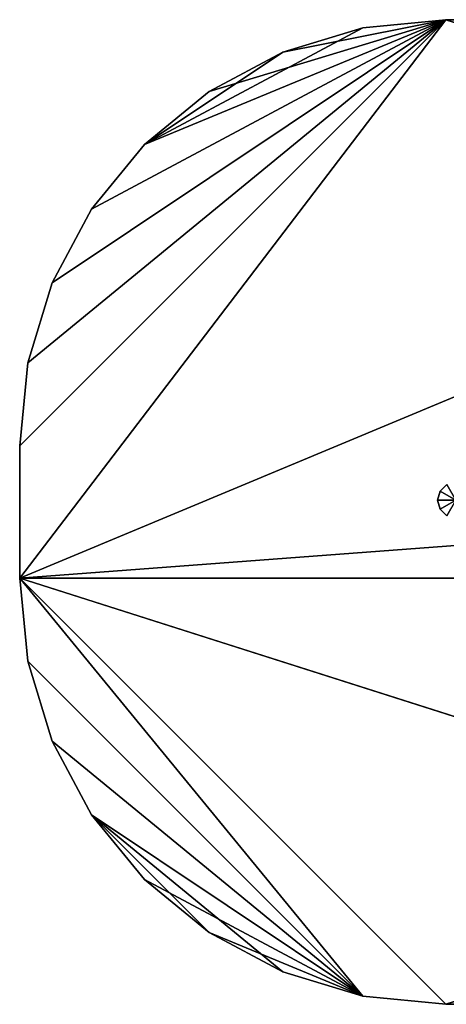
# Model space of a CAD drawing. Extents: x -1024 to 1046, y 0 to 1155.
# Drawn here: x -1024 to -524, y 0 to 1155 of the extents above; entities that cross this region are included whole.
import ezdxf

# ---------------------------------------------------------------- set-up
doc = ezdxf.new("R2010")
doc.units = 0
doc.header["$LTSCALE"] = 25.4
doc.layers.get('0').update_dxf_attribs({"linetype": 'CONTINUOUS'})

# ---------------------------------------------------------------- blocks, each defined once
blk = doc.blocks.new('____004230_______STL')
at = {"color": 0}
for p, q in [((510.2, -5.5, 0.1), (10.2, -660.5, 0.1)), ((10.2, -660.5, 0.1), (1580.2, -5.5, 0.1)), ((10.2, -660.5, 0.1), (1580.2, -5.5, 0.1)), ((10.2, -505.5, 0.1), (510.2, -5.5, 0.1)), ((10.2, -505.5, 0.1), (510.2, -5.5, 0.1)), ((510.2, -5.5, 0.1), (10.2, -660.5, 0.1)), ((10.2, -505.5, 0), (510.2, -5.5, 0)), ((510.2, -5.5, 0), (10.2, -660.5, 0)), ((10.2, -505.5, 0), (510.2, -5.5, 0)), ((510.2, -5.5, 0), (10.2, -660.5, 0)), ((19.8, -408, 0.1), (510.2, -5.5, 0.1)), ((19.8, -408, 0.1), (510.2, -5.5, 0.1)), ((19.8, -408, 0), (510.2, -5.5, 0)), ((19.8, -408, 0), (510.2, -5.5, 0)), ((48.3, -314.2, 0.1), (510.2, -5.5, 0.1)), ((48.3, -314.2, 0.1), (510.2, -5.5, 0.1)), ((48.3, -314.2, 0), (510.2, -5.5, 0)), ((48.3, -314.2, 0), (510.2, -5.5, 0)), ((94.5, -227.8, 0.1), (510.2, -5.5, 0.1)), ((94.5, -227.8, 0.1), (510.2, -5.5, 0.1)), ((94.5, -227.8, 0), (510.2, -5.5, 0)), ((94.5, -227.8, 0), (510.2, -5.5, 0)), ((156.7, -152, 0.1), (510.2, -5.5, 0.1)), ((156.7, -152, 0.1), (510.2, -5.5, 0.1)), ((156.7, -152, 0), (510.2, -5.5, 0)), ((156.7, -152, 0), (510.2, -5.5, 0)), ((232.4, -89.8, 0), (510.2, -5.5, 0)), ((232.4, -89.8, 0), (510.2, -5.5, 0)), ((318.9, -43.6, 0), (510.2, -5.5, 0)), ((318.9, -43.6, 0), (510.2, -5.5, 0)), ((510.2, -5.5, 0), (412.7, -15.2, 0)), ((412.7, -15.2, 0), (510.2, -5.5, 0.1)), ((412.7, -15.2, 0), (510.2, -5.5, 0.1)), ((412.7, -15.2, 0.1), (510.2, -5.5, 0.1)), ((412.7, -15.2, 0.1), (510.2, -5.5, 0.1)), ((510.2, -5.5, 0), (412.7, -15.2, 0)), ((510.2, -5.5, 0.1), (1580.2, -5.5, 0.1)), ((1580.2, -5.5, 0.1), (510.2, -5.5, 0)), ((510.2, -5.5, 0), (510.2, -5.5, 0.1)), ((1580.2, -5.5, 0.1), (510.2, -5.5, 0)), ((1580.2, -5.5, 0), (510.2, -5.5, 0)), ((510.2, -5.5, 0), (510.2, -5.5, 0.1)), ((510.2, -5.5, 0.1), (1580.2, -5.5, 0.1)), ((2080.2, -505.5, 0), (510.2, -5.5, 0)), ((1580.2, -5.5, 0), (510.2, -5.5, 0)), ((2080.2, -505.5, 0), (510.2, -5.5, 0)), ((156.7, -152, 0.1), (412.7, -15.2, 0.1)), ((156.7, -152, 0.1), (412.7, -15.2, 0.1)), ((412.7, -15.2, 0), (318.9, -43.6, 0)), ((318.9, -43.6, 0), (412.7, -15.2, 0.1)), ((318.9, -43.6, 0), (412.7, -15.2, 0.1)), ((318.9, -43.6, 0.1), (412.7, -15.2, 0.1)), ((318.9, -43.6, 0.1), (412.7, -15.2, 0.1)), ((412.7, -15.2, 0), (318.9, -43.6, 0)), ((412.7, -15.2, 0), (412.7, -15.2, 0.1)), ((412.7, -15.2, 0), (412.7, -15.2, 0.1)), ((156.7, -152, 0.1), (318.9, -43.6, 0.1)), ((156.7, -152, 0.1), (318.9, -43.6, 0.1)), ((318.9, -43.6, 0), (232.4, -89.8, 0)), ((232.4, -89.8, 0), (318.9, -43.6, 0.1)), ((232.4, -89.8, 0), (318.9, -43.6, 0.1)), ((232.4, -89.8, 0.1), (318.9, -43.6, 0.1)), ((232.4, -89.8, 0.1), (318.9, -43.6, 0.1)), ((318.9, -43.6, 0), (232.4, -89.8, 0)), ((318.9, -43.6, 0), (318.9, -43.6, 0.1)), ((318.9, -43.6, 0), (318.9, -43.6, 0.1)), ((232.4, -89.8, 0), (156.7, -152, 0)), ((156.7, -152, 0), (232.4, -89.8, 0.1)), ((156.7, -152, 0), (232.4, -89.8, 0.1)), ((156.7, -152, 0.1), (232.4, -89.8, 0.1)), ((156.7, -152, 0.1), (232.4, -89.8, 0.1)), ((232.4, -89.8, 0), (156.7, -152, 0)), ((232.4, -89.8, 0), (232.4, -89.8, 0.1)), ((232.4, -89.8, 0), (232.4, -89.8, 0.1)), ((156.7, -152, 0), (94.5, -227.8, 0)), ((94.5, -227.8, 0), (156.7, -152, 0.1)), ((94.5, -227.8, 0), (156.7, -152, 0.1)), ((94.5, -227.8, 0.1), (156.7, -152, 0.1)), ((94.5, -227.8, 0.1), (156.7, -152, 0.1)), ((156.7, -152, 0), (94.5, -227.8, 0)), ((156.7, -152, 0), (156.7, -152, 0.1)), ((156.7, -152, 0), (156.7, -152, 0.1)), ((94.5, -227.8, 0), (48.3, -314.2, 0)), ((48.3, -314.2, 0), (94.5, -227.8, 0.1)), ((48.3, -314.2, 0), (94.5, -227.8, 0.1)), ((48.3, -314.2, 0.1), (94.5, -227.8, 0.1)), ((48.3, -314.2, 0.1), (94.5, -227.8, 0.1)), ((94.5, -227.8, 0), (48.3, -314.2, 0)), ((94.5, -227.8, 0), (94.5, -227.8, 0.1)), ((94.5, -227.8, 0), (94.5, -227.8, 0.1)), ((48.3, -314.2, 0), (19.8, -408, 0)), ((19.8, -408, 0), (48.3, -314.2, 0.1)), ((19.8, -408, 0), (48.3, -314.2, 0.1)), ((19.8, -408, 0.1), (48.3, -314.2, 0.1)), ((19.8, -408, 0.1), (48.3, -314.2, 0.1)), ((48.3, -314.2, 0), (19.8, -408, 0)), ((48.3, -314.2, 0), (48.3, -314.2, 0.1)), ((48.3, -314.2, 0), (48.3, -314.2, 0.1)), ((19.8, -408, 0), (10.2, -505.5, 0)), ((10.2, -505.5, 0), (19.8, -408, 0.1)), ((10.2, -505.5, 0), (19.8, -408, 0.1)), ((10.2, -505.5, 0.1), (19.8, -408, 0.1)), ((10.2, -505.5, 0.1), (19.8, -408, 0.1)), ((19.8, -408, 0), (10.2, -505.5, 0)), ((19.8, -408, 0), (19.8, -408, 0.1)), ((19.8, -408, 0), (19.8, -408, 0.1)), ((10.2, -505.5, 0), (10.2, -505.5, 0.1)), ((10.2, -660.5, 0.1), (10.2, -505.5, 0.1)), ((10.2, -505.5, 0.1), (10.2, -660.5, 0)), ((10.2, -505.5, 0.1), (10.2, -660.5, 0)), ((10.2, -505.5, 0), (10.2, -505.5, 0.1)), ((10.2, -505.5, 0), (10.2, -660.5, 0)), ((2080.2, -505.5, 0.1), (10.2, -660.5, 0.1)), ((2080.2, -505.5, 0.1), (10.2, -660.5, 0.1)), ((10.2, -660.5, 0.1), (10.2, -505.5, 0.1)), ((10.2, -505.5, 0), (10.2, -660.5, 0)), ((2080.2, -505.5, 0), (10.2, -660.5, 0)), ((2080.2, -505.5, 0), (10.2, -660.5, 0)), ((10.2, -660.5, 0.1), (10.2, -660.5, 0)), ((10.2, -660.5, 0), (19.8, -758.1, 0)), ((19.8, -758.1, 0), (10.2, -660.5, 0.1)), ((19.8, -758.1, 0), (10.2, -660.5, 0.1)), ((19.8, -758.1, 0.1), (10.2, -660.5, 0.1)), ((10.2, -660.5, 0.1), (10.2, -660.5, 0)), ((10.2, -660.5, 0.1), (2080.2, -660.5, 0.1)), ((412.7, -1150.9, 0.1), (10.2, -660.5, 0.1)), ((19.8, -758.1, 0.1), (10.2, -660.5, 0.1)), ((412.7, -1150.9, 0.1), (10.2, -660.5, 0.1)), ((510.2, -1160.5, 0.1), (10.2, -660.5, 0.1)), ((510.2, -1160.5, 0.1), (10.2, -660.5, 0.1)), ((10.2, -660.5, 0.1), (2080.2, -660.5, 0.1)), ((510.2, -1160.5, 0), (10.2, -660.5, 0)), ((10.2, -660.5, 0), (1580.2, -1160.5, 0)), ((510.2, -1160.5, 0), (10.2, -660.5, 0)), ((412.7, -1150.9, 0), (10.2, -660.5, 0)), ((2080.2, -660.5, 0), (10.2, -660.5, 0)), ((2080.2, -660.5, 0), (10.2, -660.5, 0)), ((10.2, -660.5, 0), (1580.2, -1160.5, 0)), ((10.2, -660.5, 0), (19.8, -758.1, 0)), ((412.7, -1150.9, 0), (10.2, -660.5, 0)), ((510.2, -1160.5, 0.1), (2080.2, -660.5, 0.1)), ((510.2, -1160.5, 0.1), (2080.2, -660.5, 0.1)), ((19.8, -758.1, 0), (19.8, -758.1, 0.1)), ((19.8, -758.1, 0), (19.8, -758.1, 0.1)), ((19.8, -758.1, 0), (48.3, -851.9, 0)), ((48.3, -851.9, 0), (19.8, -758.1, 0.1)), ((48.3, -851.9, 0), (19.8, -758.1, 0.1)), ((48.3, -851.9, 0.1), (19.8, -758.1, 0.1)), ((19.8, -758.1, 0.1), (412.7, -1150.9, 0.1)), ((48.3, -851.9, 0.1), (19.8, -758.1, 0.1)), ((19.8, -758.1, 0.1), (412.7, -1150.9, 0.1)), ((19.8, -758.1, 0), (48.3, -851.9, 0)), ((19.8, -758.1, 0), (412.7, -1150.9, 0)), ((19.8, -758.1, 0), (412.7, -1150.9, 0)), ((48.3, -851.9, 0), (48.3, -851.9, 0.1)), ((48.3, -851.9, 0), (48.3, -851.9, 0.1)), ((48.3, -851.9, 0), (94.5, -938.3, 0)), ((94.5, -938.3, 0), (48.3, -851.9, 0.1)), ((94.5, -938.3, 0), (48.3, -851.9, 0.1)), ((94.5, -938.3, 0.1), (48.3, -851.9, 0.1)), ((48.3, -851.9, 0.1), (412.7, -1150.9, 0.1)), ((48.3, -851.9, 0.1), (412.7, -1150.9, 0.1)), ((94.5, -938.3, 0.1), (48.3, -851.9, 0.1)), ((48.3, -851.9, 0), (94.5, -938.3, 0)), ((48.3, -851.9, 0), (412.7, -1150.9, 0)), ((48.3, -851.9, 0), (412.7, -1150.9, 0)), ((94.5, -938.3, 0), (94.5, -938.3, 0.1)), ((94.5, -938.3, 0), (94.5, -938.3, 0.1)), ((94.5, -938.3, 0), (156.7, -1014.1, 0)), ((156.7, -1014.1, 0), (94.5, -938.3, 0.1)), ((156.7, -1014.1, 0), (94.5, -938.3, 0.1)), ((156.7, -1014.1, 0.1), (94.5, -938.3, 0.1)), ((156.7, -1014.1, 0.1), (94.5, -938.3, 0.1)), ((232.4, -1076.3, 0.1), (94.5, -938.3, 0.1)), ((94.5, -938.3, 0.1), (412.7, -1150.9, 0.1)), ((94.5, -938.3, 0.1), (412.7, -1150.9, 0.1)), ((94.5, -938.3, 0.1), (318.9, -1122.5, 0.1)), ((94.5, -938.3, 0.1), (318.9, -1122.5, 0.1)), ((232.4, -1076.3, 0.1), (94.5, -938.3, 0.1)), ((94.5, -938.3, 0), (156.7, -1014.1, 0)), ((94.5, -938.3, 0), (412.7, -1150.9, 0)), ((94.5, -938.3, 0), (412.7, -1150.9, 0)), ((156.7, -1014.1, 0), (156.7, -1014.1, 0.1)), ((156.7, -1014.1, 0), (156.7, -1014.1, 0.1)), ((156.7, -1014.1, 0), (232.4, -1076.3, 0)), ((232.4, -1076.3, 0), (156.7, -1014.1, 0.1)), ((232.4, -1076.3, 0), (156.7, -1014.1, 0.1)), ((232.4, -1076.3, 0.1), (156.7, -1014.1, 0.1)), ((232.4, -1076.3, 0.1), (156.7, -1014.1, 0.1)), ((156.7, -1014.1, 0), (232.4, -1076.3, 0)), ((156.7, -1014.1, 0), (412.7, -1150.9, 0)), ((156.7, -1014.1, 0), (412.7, -1150.9, 0)), ((232.4, -1076.3, 0), (232.4, -1076.3, 0.1)), ((232.4, -1076.3, 0), (232.4, -1076.3, 0.1)), ((232.4, -1076.3, 0), (318.9, -1122.5, 0)), ((318.9, -1122.5, 0), (232.4, -1076.3, 0.1)), ((318.9, -1122.5, 0), (232.4, -1076.3, 0.1)), ((318.9, -1122.5, 0.1), (232.4, -1076.3, 0.1)), ((318.9, -1122.5, 0.1), (232.4, -1076.3, 0.1)), ((232.4, -1076.3, 0), (318.9, -1122.5, 0)), ((232.4, -1076.3, 0), (412.7, -1150.9, 0)), ((232.4, -1076.3, 0), (412.7, -1150.9, 0)), ((318.9, -1122.5, 0), (318.9, -1122.5, 0.1)), ((318.9, -1122.5, 0), (318.9, -1122.5, 0.1)), ((318.9, -1122.5, 0), (412.7, -1150.9, 0)), ((412.7, -1150.9, 0), (318.9, -1122.5, 0.1)), ((412.7, -1150.9, 0), (318.9, -1122.5, 0.1)), ((412.7, -1150.9, 0.1), (318.9, -1122.5, 0.1)), ((412.7, -1150.9, 0.1), (318.9, -1122.5, 0.1)), ((318.9, -1122.5, 0), (412.7, -1150.9, 0)), ((412.7, -1150.9, 0), (412.7, -1150.9, 0.1)), ((412.7, -1150.9, 0), (412.7, -1150.9, 0.1)), ((412.7, -1150.9, 0), (510.2, -1160.5, 0)), ((510.2, -1160.5, 0), (412.7, -1150.9, 0.1)), ((510.2, -1160.5, 0), (412.7, -1150.9, 0.1)), ((510.2, -1160.5, 0.1), (412.7, -1150.9, 0.1)), ((510.2, -1160.5, 0.1), (412.7, -1150.9, 0.1)), ((412.7, -1150.9, 0), (510.2, -1160.5, 0)), ((510.2, -1160.5, 0), (510.2, -1160.5, 0.1)), ((1580.2, -1160.5, 0.1), (510.2, -1160.5, 0.1)), ((510.2, -1160.5, 0.1), (1580.2, -1160.5, 0)), ((510.2, -1160.5, 0.1), (1580.2, -1160.5, 0)), ((510.2, -1160.5, 0), (510.2, -1160.5, 0.1)), ((510.2, -1160.5, 0), (1580.2, -1160.5, 0)), ((1580.2, -1160.5, 0.1), (510.2, -1160.5, 0.1)), ((510.2, -1160.5, 0), (1580.2, -1160.5, 0))]:
    blk.add_line(p, q, dxfattribs=at)
at = {"color": 253}
for p, q in [((503.4, -558.5, 1020.1), (511.1, -550.7, 1020.1)), ((511.1, -550.7, 1020.1), (503.4, -558.5, 0.1)), ((511.1, -550.7, 1020.1), (503.4, -558.5, 0.1)), ((511.1, -550.7, 0.1), (503.4, -558.5, 0.1)), ((503.4, -558.5, 1020.1), (511.1, -550.7, 1020.1)), ((511.1, -550.7, 0.1), (503.4, -558.5, 0.1)), ((500.5, -569.1, 1020.1), (503.4, -558.5, 1020.1)), ((503.4, -558.5, 1020.1), (500.5, -569.1, 0.1)), ((503.4, -558.5, 1020.1), (500.5, -569.1, 0.1)), ((503.4, -558.5, 0.1), (500.5, -569.1, 0.1)), ((500.5, -569.1, 1020.1), (503.4, -558.5, 1020.1)), ((503.4, -558.5, 0.1), (500.5, -569.1, 0.1)), ((503.4, -558.5, 1020.1), (503.4, -558.5, 0.1)), ((503.4, -558.5, 1020.1), (503.4, -558.5, 0.1)), ((503.4, -558.5, 1020.1), (521.7, -569.1, 1020.1)), ((503.4, -558.5, 1020.1), (521.7, -569.1, 1020.1)), ((521.7, -569.1, 0.1), (503.4, -558.5, 0.1)), ((521.7, -569.1, 0.1), (503.4, -558.5, 0.1)), ((503.4, -579.6, 1020.1), (500.5, -569.1, 1020.1)), ((500.5, -569.1, 1020.1), (503.4, -579.6, 0.1)), ((500.5, -569.1, 1020.1), (503.4, -579.6, 0.1)), ((500.5, -569.1, 1020.1), (500.5, -569.1, 0.1)), ((500.5, -569.1, 0.1), (503.4, -579.6, 0.1)), ((500.5, -569.1, 1020.1), (500.5, -569.1, 0.1)), ((500.5, -569.1, 1020.1), (521.7, -569.1, 1020.1)), ((500.5, -569.1, 1020.1), (521.7, -569.1, 1020.1)), ((503.4, -579.6, 1020.1), (500.5, -569.1, 1020.1)), ((500.5, -569.1, 0.1), (503.4, -579.6, 0.1)), ((500.5, -569.1, 0.1), (521.7, -569.1, 0.1)), ((500.5, -569.1, 0.1), (521.7, -569.1, 0.1)), ((521.7, -569.1, 1020.1), (503.4, -579.6, 1020.1)), ((521.7, -569.1, 1020.1), (503.4, -579.6, 1020.1)), ((503.4, -579.6, 0.1), (521.7, -569.1, 0.1)), ((503.4, -579.6, 0.1), (521.7, -569.1, 0.1)), ((511.1, -587.4, 1020.1), (503.4, -579.6, 1020.1)), ((503.4, -579.6, 1020.1), (511.1, -587.4, 0.1)), ((503.4, -579.6, 1020.1), (511.1, -587.4, 0.1)), ((503.4, -579.6, 1020.1), (503.4, -579.6, 0.1)), ((503.4, -579.6, 0.1), (511.1, -587.4, 0.1)), ((503.4, -579.6, 1020.1), (503.4, -579.6, 0.1)), ((511.1, -587.4, 1020.1), (503.4, -579.6, 1020.1)), ((503.4, -579.6, 0.1), (511.1, -587.4, 0.1))]:
    blk.add_line(p, q, dxfattribs=at)
at = {"color": 0}
mesh = blk.add_polyface(dxfattribs=at)
corners = [(1580.2, -5.5, 0.1), (510.2, -5.5, 0.1), (10.2, -660.5, 0.1)]
mesh.append_faces([[corners[k] for k in face] for face in [(0, 1, 2)]], dxfattribs={"color": 0})
mesh = blk.add_polyface(dxfattribs=at)
corners = [(2080.2, -505.5, 0.1), (1580.2, -5.5, 0.1), (10.2, -660.5, 0.1)]
mesh.append_faces([[corners[k] for k in face] for face in [(0, 1, 2)]], dxfattribs={"color": 0})
mesh = blk.add_polyface(dxfattribs=at)
corners = [(510.2, -5.5, 0.1), (19.8, -408, 0.1), (10.2, -505.5, 0.1)]
mesh.append_faces([[corners[k] for k in face] for face in [(0, 1, 2)]], dxfattribs={"color": 0})
mesh = blk.add_polyface(dxfattribs=at)
corners = [(510.2, -5.5, 0.1), (10.2, -505.5, 0.1), (10.2, -660.5, 0.1)]
mesh.append_faces([[corners[k] for k in face] for face in [(0, 1, 2)]], dxfattribs={"color": 0})
mesh = blk.add_polyface(dxfattribs=at)
corners = [(510.2, -5.5, 0), (10.2, -660.5, 0), (10.2, -505.5, 0)]
mesh.append_faces([[corners[k] for k in face] for face in [(0, 1, 2)]], dxfattribs={"color": 0})
mesh = blk.add_polyface(dxfattribs=at)
corners = [(510.2, -5.5, 0), (10.2, -505.5, 0), (19.8, -408, 0)]
mesh.append_faces([[corners[k] for k in face] for face in [(0, 1, 2)]], dxfattribs={"color": 0})
mesh = blk.add_polyface(dxfattribs=at)
corners = [(2080.2, -505.5, 0), (10.2, -660.5, 0), (510.2, -5.5, 0)]
mesh.append_faces([[corners[k] for k in face] for face in [(0, 1, 2)]], dxfattribs={"color": 0})
mesh = blk.add_polyface(dxfattribs=at)
corners = [(510.2, -5.5, 0.1), (48.3, -314.2, 0.1), (19.8, -408, 0.1)]
mesh.append_faces([[corners[k] for k in face] for face in [(0, 1, 2)]], dxfattribs={"color": 0})
mesh = blk.add_polyface(dxfattribs=at)
corners = [(510.2, -5.5, 0), (19.8, -408, 0), (48.3, -314.2, 0)]
mesh.append_faces([[corners[k] for k in face] for face in [(0, 1, 2)]], dxfattribs={"color": 0})
mesh = blk.add_polyface(dxfattribs=at)
corners = [(510.2, -5.5, 0.1), (94.5, -227.8, 0.1), (48.3, -314.2, 0.1)]
mesh.append_faces([[corners[k] for k in face] for face in [(0, 1, 2)]], dxfattribs={"color": 0})
mesh = blk.add_polyface(dxfattribs=at)
corners = [(510.2, -5.5, 0), (48.3, -314.2, 0), (94.5, -227.8, 0)]
mesh.append_faces([[corners[k] for k in face] for face in [(0, 1, 2)]], dxfattribs={"color": 0})
mesh = blk.add_polyface(dxfattribs=at)
corners = [(510.2, -5.5, 0.1), (156.7, -152, 0.1), (94.5, -227.8, 0.1)]
mesh.append_faces([[corners[k] for k in face] for face in [(0, 1, 2)]], dxfattribs={"color": 0})
mesh = blk.add_polyface(dxfattribs=at)
corners = [(510.2, -5.5, 0), (94.5, -227.8, 0), (156.7, -152, 0)]
mesh.append_faces([[corners[k] for k in face] for face in [(0, 1, 2)]], dxfattribs={"color": 0})
mesh = blk.add_polyface(dxfattribs=at)
corners = [(510.2, -5.5, 0.1), (412.7, -15.2, 0.1), (156.7, -152, 0.1)]
mesh.append_faces([[corners[k] for k in face] for face in [(0, 1, 2)]], dxfattribs={"color": 0})
mesh = blk.add_polyface(dxfattribs=at)
corners = [(510.2, -5.5, 0), (156.7, -152, 0), (232.4, -89.8, 0)]
mesh.append_faces([[corners[k] for k in face] for face in [(0, 1, 2)]], dxfattribs={"color": 0})
mesh = blk.add_polyface(dxfattribs=at)
corners = [(510.2, -5.5, 0), (232.4, -89.8, 0), (318.9, -43.6, 0)]
mesh.append_faces([[corners[k] for k in face] for face in [(0, 1, 2)]], dxfattribs={"color": 0})
mesh = blk.add_polyface(dxfattribs=at)
corners = [(510.2, -5.5, 0), (318.9, -43.6, 0), (412.7, -15.2, 0)]
mesh.append_faces([[corners[k] for k in face] for face in [(0, 1, 2)]], dxfattribs={"color": 0})
mesh = blk.add_polyface(dxfattribs=at)
corners = [(510.2, -5.5, 0.1), (510.2, -5.5, 0), (412.7, -15.2, 0)]
mesh.append_faces([[corners[k] for k in face] for face in [(0, 1, 2)]], dxfattribs={"color": 0})
mesh = blk.add_polyface(dxfattribs=at)
corners = [(510.2, -5.5, 0.1), (412.7, -15.2, 0), (412.7, -15.2, 0.1)]
mesh.append_faces([[corners[k] for k in face] for face in [(0, 1, 2)]], dxfattribs={"color": 0})
mesh = blk.add_polyface(dxfattribs=at)
corners = [(1580.2, -5.5, 0.1), (510.2, -5.5, 0), (510.2, -5.5, 0.1)]
mesh.append_faces([[corners[k] for k in face] for face in [(0, 1, 2)]], dxfattribs={"color": 0})
mesh = blk.add_polyface(dxfattribs=at)
corners = [(1580.2, -5.5, 0.1), (1580.2, -5.5, 0), (510.2, -5.5, 0)]
mesh.append_faces([[corners[k] for k in face] for face in [(0, 1, 2)]], dxfattribs={"color": 0})
mesh = blk.add_polyface(dxfattribs=at)
corners = [(2080.2, -505.5, 0), (510.2, -5.5, 0), (1580.2, -5.5, 0)]
mesh.append_faces([[corners[k] for k in face] for face in [(0, 1, 2)]], dxfattribs={"color": 0})
mesh = blk.add_polyface(dxfattribs=at)
corners = [(412.7, -15.2, 0.1), (318.9, -43.6, 0.1), (156.7, -152, 0.1)]
mesh.append_faces([[corners[k] for k in face] for face in [(0, 1, 2)]], dxfattribs={"color": 0})
mesh = blk.add_polyface(dxfattribs=at)
corners = [(412.7, -15.2, 0.1), (412.7, -15.2, 0), (318.9, -43.6, 0)]
mesh.append_faces([[corners[k] for k in face] for face in [(0, 1, 2)]], dxfattribs={"color": 0})
mesh = blk.add_polyface(dxfattribs=at)
corners = [(412.7, -15.2, 0.1), (318.9, -43.6, 0), (318.9, -43.6, 0.1)]
mesh.append_faces([[corners[k] for k in face] for face in [(0, 1, 2)]], dxfattribs={"color": 0})
mesh = blk.add_polyface(dxfattribs=at)
corners = [(318.9, -43.6, 0.1), (232.4, -89.8, 0.1), (156.7, -152, 0.1)]
mesh.append_faces([[corners[k] for k in face] for face in [(0, 1, 2)]], dxfattribs={"color": 0})
mesh = blk.add_polyface(dxfattribs=at)
corners = [(318.9, -43.6, 0.1), (318.9, -43.6, 0), (232.4, -89.8, 0)]
mesh.append_faces([[corners[k] for k in face] for face in [(0, 1, 2)]], dxfattribs={"color": 0})
mesh = blk.add_polyface(dxfattribs=at)
corners = [(318.9, -43.6, 0.1), (232.4, -89.8, 0), (232.4, -89.8, 0.1)]
mesh.append_faces([[corners[k] for k in face] for face in [(0, 1, 2)]], dxfattribs={"color": 0})
mesh = blk.add_polyface(dxfattribs=at)
corners = [(232.4, -89.8, 0.1), (232.4, -89.8, 0), (156.7, -152, 0)]
mesh.append_faces([[corners[k] for k in face] for face in [(0, 1, 2)]], dxfattribs={"color": 0})
mesh = blk.add_polyface(dxfattribs=at)
corners = [(232.4, -89.8, 0.1), (156.7, -152, 0), (156.7, -152, 0.1)]
mesh.append_faces([[corners[k] for k in face] for face in [(0, 1, 2)]], dxfattribs={"color": 0})
mesh = blk.add_polyface(dxfattribs=at)
corners = [(156.7, -152, 0), (94.5, -227.8, 0), (156.7, -152, 0.1)]
mesh.append_faces([[corners[k] for k in face] for face in [(0, 1, 2)]], dxfattribs={"color": 0})
mesh = blk.add_polyface(dxfattribs=at)
corners = [(156.7, -152, 0.1), (94.5, -227.8, 0), (94.5, -227.8, 0.1)]
mesh.append_faces([[corners[k] for k in face] for face in [(0, 1, 2)]], dxfattribs={"color": 0})
mesh = blk.add_polyface(dxfattribs=at)
corners = [(94.5, -227.8, 0), (48.3, -314.2, 0), (94.5, -227.8, 0.1)]
mesh.append_faces([[corners[k] for k in face] for face in [(0, 1, 2)]], dxfattribs={"color": 0})
mesh = blk.add_polyface(dxfattribs=at)
corners = [(94.5, -227.8, 0.1), (48.3, -314.2, 0), (48.3, -314.2, 0.1)]
mesh.append_faces([[corners[k] for k in face] for face in [(0, 1, 2)]], dxfattribs={"color": 0})
mesh = blk.add_polyface(dxfattribs=at)
corners = [(48.3, -314.2, 0), (19.8, -408, 0), (48.3, -314.2, 0.1)]
mesh.append_faces([[corners[k] for k in face] for face in [(0, 1, 2)]], dxfattribs={"color": 0})
mesh = blk.add_polyface(dxfattribs=at)
corners = [(48.3, -314.2, 0.1), (19.8, -408, 0), (19.8, -408, 0.1)]
mesh.append_faces([[corners[k] for k in face] for face in [(0, 1, 2)]], dxfattribs={"color": 0})
mesh = blk.add_polyface(dxfattribs=at)
corners = [(19.8, -408, 0), (10.2, -505.5, 0), (19.8, -408, 0.1)]
mesh.append_faces([[corners[k] for k in face] for face in [(0, 1, 2)]], dxfattribs={"color": 0})
mesh = blk.add_polyface(dxfattribs=at)
corners = [(19.8, -408, 0.1), (10.2, -505.5, 0), (10.2, -505.5, 0.1)]
mesh.append_faces([[corners[k] for k in face] for face in [(0, 1, 2)]], dxfattribs={"color": 0})
mesh = blk.add_polyface(dxfattribs=at)
corners = [(10.2, -505.5, 0.1), (10.2, -660.5, 0), (10.2, -660.5, 0.1)]
mesh.append_faces([[corners[k] for k in face] for face in [(0, 1, 2)]], dxfattribs={"color": 0})
mesh = blk.add_polyface(dxfattribs=at)
corners = [(10.2, -505.5, 0), (10.2, -660.5, 0), (10.2, -505.5, 0.1)]
mesh.append_faces([[corners[k] for k in face] for face in [(0, 1, 2)]], dxfattribs={"color": 0})
mesh = blk.add_polyface(dxfattribs=at)
corners = [(2080.2, -505.5, 0.1), (10.2, -660.5, 0.1), (2080.2, -660.5, 0.1)]
mesh.append_faces([[corners[k] for k in face] for face in [(0, 1, 2)]], dxfattribs={"color": 0})
mesh = blk.add_polyface(dxfattribs=at)
corners = [(2080.2, -660.5, 0), (10.2, -660.5, 0), (2080.2, -505.5, 0)]
mesh.append_faces([[corners[k] for k in face] for face in [(0, 1, 2)]], dxfattribs={"color": 0})
at = {"color": 253}
mesh = blk.add_polyface(dxfattribs=at)
corners = [(511.1, -550.7, 1020.1), (503.4, -558.5, 0.1), (503.4, -558.5, 1020.1)]
mesh.append_faces([[corners[k] for k in face] for face in [(0, 1, 2)]], dxfattribs={"color": 253})
mesh = blk.add_polyface(dxfattribs=at)
corners = [(511.1, -550.7, 1020.1), (511.1, -550.7, 0.1), (503.4, -558.5, 0.1)]
mesh.append_faces([[corners[k] for k in face] for face in [(0, 1, 2)]], dxfattribs={"color": 253})
mesh = blk.add_polyface(dxfattribs=at)
corners = [(521.7, -569.1, 1020.1), (511.1, -550.7, 1020.1), (503.4, -558.5, 1020.1)]
mesh.append_faces([[corners[k] for k in face] for face in [(0, 1, 2)]], dxfattribs={"color": 253})
mesh = blk.add_polyface(dxfattribs=at)
corners = [(521.7, -569.1, 0.1), (503.4, -558.5, 0.1), (511.1, -550.7, 0.1)]
mesh.append_faces([[corners[k] for k in face] for face in [(0, 1, 2)]], dxfattribs={"color": 253})
mesh = blk.add_polyface(dxfattribs=at)
corners = [(503.4, -558.5, 1020.1), (500.5, -569.1, 0.1), (500.5, -569.1, 1020.1)]
mesh.append_faces([[corners[k] for k in face] for face in [(0, 1, 2)]], dxfattribs={"color": 253})
mesh = blk.add_polyface(dxfattribs=at)
corners = [(503.4, -558.5, 0.1), (500.5, -569.1, 0.1), (503.4, -558.5, 1020.1)]
mesh.append_faces([[corners[k] for k in face] for face in [(0, 1, 2)]], dxfattribs={"color": 253})
mesh = blk.add_polyface(dxfattribs=at)
corners = [(521.7, -569.1, 1020.1), (503.4, -558.5, 1020.1), (500.5, -569.1, 1020.1)]
mesh.append_faces([[corners[k] for k in face] for face in [(0, 1, 2)]], dxfattribs={"color": 253})
mesh = blk.add_polyface(dxfattribs=at)
corners = [(521.7, -569.1, 0.1), (500.5, -569.1, 0.1), (503.4, -558.5, 0.1)]
mesh.append_faces([[corners[k] for k in face] for face in [(0, 1, 2)]], dxfattribs={"color": 253})
mesh = blk.add_polyface(dxfattribs=at)
corners = [(500.5, -569.1, 1020.1), (503.4, -579.6, 0.1), (503.4, -579.6, 1020.1)]
mesh.append_faces([[corners[k] for k in face] for face in [(0, 1, 2)]], dxfattribs={"color": 253})
mesh = blk.add_polyface(dxfattribs=at)
corners = [(500.5, -569.1, 0.1), (503.4, -579.6, 0.1), (500.5, -569.1, 1020.1)]
mesh.append_faces([[corners[k] for k in face] for face in [(0, 1, 2)]], dxfattribs={"color": 253})
mesh = blk.add_polyface(dxfattribs=at)
corners = [(521.7, -569.1, 1020.1), (500.5, -569.1, 1020.1), (503.4, -579.6, 1020.1)]
mesh.append_faces([[corners[k] for k in face] for face in [(0, 1, 2)]], dxfattribs={"color": 253})
mesh = blk.add_polyface(dxfattribs=at)
corners = [(521.7, -569.1, 0.1), (503.4, -579.6, 0.1), (500.5, -569.1, 0.1)]
mesh.append_faces([[corners[k] for k in face] for face in [(0, 1, 2)]], dxfattribs={"color": 253})
mesh = blk.add_polyface(dxfattribs=at)
corners = [(521.7, -569.1, 1020.1), (503.4, -579.6, 1020.1), (511.1, -587.4, 1020.1)]
mesh.append_faces([[corners[k] for k in face] for face in [(0, 1, 2)]], dxfattribs={"color": 253})
mesh = blk.add_polyface(dxfattribs=at)
corners = [(521.7, -569.1, 0.1), (511.1, -587.4, 0.1), (503.4, -579.6, 0.1)]
mesh.append_faces([[corners[k] for k in face] for face in [(0, 1, 2)]], dxfattribs={"color": 253})
mesh = blk.add_polyface(dxfattribs=at)
corners = [(503.4, -579.6, 1020.1), (511.1, -587.4, 0.1), (511.1, -587.4, 1020.1)]
mesh.append_faces([[corners[k] for k in face] for face in [(0, 1, 2)]], dxfattribs={"color": 253})
mesh = blk.add_polyface(dxfattribs=at)
corners = [(503.4, -579.6, 0.1), (511.1, -587.4, 0.1), (503.4, -579.6, 1020.1)]
mesh.append_faces([[corners[k] for k in face] for face in [(0, 1, 2)]], dxfattribs={"color": 253})
at = {"color": 0}
mesh = blk.add_polyface(dxfattribs=at)
corners = [(10.2, -660.5, 0), (19.8, -758.1, 0), (10.2, -660.5, 0.1)]
mesh.append_faces([[corners[k] for k in face] for face in [(0, 1, 2)]], dxfattribs={"color": 0})
mesh = blk.add_polyface(dxfattribs=at)
corners = [(10.2, -660.5, 0.1), (19.8, -758.1, 0), (19.8, -758.1, 0.1)]
mesh.append_faces([[corners[k] for k in face] for face in [(0, 1, 2)]], dxfattribs={"color": 0})
mesh = blk.add_polyface(dxfattribs=at)
corners = [(412.7, -1150.9, 0.1), (10.2, -660.5, 0.1), (19.8, -758.1, 0.1)]
mesh.append_faces([[corners[k] for k in face] for face in [(0, 1, 2)]], dxfattribs={"color": 0})
mesh = blk.add_polyface(dxfattribs=at)
corners = [(510.2, -1160.5, 0.1), (10.2, -660.5, 0.1), (412.7, -1150.9, 0.1)]
mesh.append_faces([[corners[k] for k in face] for face in [(0, 1, 2)]], dxfattribs={"color": 0})
mesh = blk.add_polyface(dxfattribs=at)
corners = [(2080.2, -660.5, 0.1), (10.2, -660.5, 0.1), (510.2, -1160.5, 0.1)]
mesh.append_faces([[corners[k] for k in face] for face in [(0, 1, 2)]], dxfattribs={"color": 0})
mesh = blk.add_polyface(dxfattribs=at)
corners = [(1580.2, -1160.5, 0), (510.2, -1160.5, 0), (10.2, -660.5, 0)]
mesh.append_faces([[corners[k] for k in face] for face in [(0, 1, 2)]], dxfattribs={"color": 0})
mesh = blk.add_polyface(dxfattribs=at)
corners = [(510.2, -1160.5, 0), (412.7, -1150.9, 0), (10.2, -660.5, 0)]
mesh.append_faces([[corners[k] for k in face] for face in [(0, 1, 2)]], dxfattribs={"color": 0})
mesh = blk.add_polyface(dxfattribs=at)
corners = [(2080.2, -660.5, 0), (1580.2, -1160.5, 0), (10.2, -660.5, 0)]
mesh.append_faces([[corners[k] for k in face] for face in [(0, 1, 2)]], dxfattribs={"color": 0})
mesh = blk.add_polyface(dxfattribs=at)
corners = [(412.7, -1150.9, 0), (19.8, -758.1, 0), (10.2, -660.5, 0)]
mesh.append_faces([[corners[k] for k in face] for face in [(0, 1, 2)]], dxfattribs={"color": 0})
mesh = blk.add_polyface(dxfattribs=at)
corners = [(2080.2, -660.5, 0.1), (510.2, -1160.5, 0.1), (1580.2, -1160.5, 0.1)]
mesh.append_faces([[corners[k] for k in face] for face in [(0, 1, 2)]], dxfattribs={"color": 0})
mesh = blk.add_polyface(dxfattribs=at)
corners = [(19.8, -758.1, 0), (48.3, -851.9, 0), (19.8, -758.1, 0.1)]
mesh.append_faces([[corners[k] for k in face] for face in [(0, 1, 2)]], dxfattribs={"color": 0})
mesh = blk.add_polyface(dxfattribs=at)
corners = [(19.8, -758.1, 0.1), (48.3, -851.9, 0), (48.3, -851.9, 0.1)]
mesh.append_faces([[corners[k] for k in face] for face in [(0, 1, 2)]], dxfattribs={"color": 0})
mesh = blk.add_polyface(dxfattribs=at)
corners = [(412.7, -1150.9, 0.1), (19.8, -758.1, 0.1), (48.3, -851.9, 0.1)]
mesh.append_faces([[corners[k] for k in face] for face in [(0, 1, 2)]], dxfattribs={"color": 0})
mesh = blk.add_polyface(dxfattribs=at)
corners = [(412.7, -1150.9, 0), (48.3, -851.9, 0), (19.8, -758.1, 0)]
mesh.append_faces([[corners[k] for k in face] for face in [(0, 1, 2)]], dxfattribs={"color": 0})
mesh = blk.add_polyface(dxfattribs=at)
corners = [(48.3, -851.9, 0), (94.5, -938.3, 0), (48.3, -851.9, 0.1)]
mesh.append_faces([[corners[k] for k in face] for face in [(0, 1, 2)]], dxfattribs={"color": 0})
mesh = blk.add_polyface(dxfattribs=at)
corners = [(48.3, -851.9, 0.1), (94.5, -938.3, 0), (94.5, -938.3, 0.1)]
mesh.append_faces([[corners[k] for k in face] for face in [(0, 1, 2)]], dxfattribs={"color": 0})
mesh = blk.add_polyface(dxfattribs=at)
corners = [(412.7, -1150.9, 0.1), (48.3, -851.9, 0.1), (94.5, -938.3, 0.1)]
mesh.append_faces([[corners[k] for k in face] for face in [(0, 1, 2)]], dxfattribs={"color": 0})
mesh = blk.add_polyface(dxfattribs=at)
corners = [(412.7, -1150.9, 0), (94.5, -938.3, 0), (48.3, -851.9, 0)]
mesh.append_faces([[corners[k] for k in face] for face in [(0, 1, 2)]], dxfattribs={"color": 0})
mesh = blk.add_polyface(dxfattribs=at)
corners = [(94.5, -938.3, 0), (156.7, -1014.1, 0), (94.5, -938.3, 0.1)]
mesh.append_faces([[corners[k] for k in face] for face in [(0, 1, 2)]], dxfattribs={"color": 0})
mesh = blk.add_polyface(dxfattribs=at)
corners = [(94.5, -938.3, 0.1), (156.7, -1014.1, 0), (156.7, -1014.1, 0.1)]
mesh.append_faces([[corners[k] for k in face] for face in [(0, 1, 2)]], dxfattribs={"color": 0})
mesh = blk.add_polyface(dxfattribs=at)
corners = [(232.4, -1076.3, 0.1), (94.5, -938.3, 0.1), (156.7, -1014.1, 0.1)]
mesh.append_faces([[corners[k] for k in face] for face in [(0, 1, 2)]], dxfattribs={"color": 0})
mesh = blk.add_polyface(dxfattribs=at)
corners = [(412.7, -1150.9, 0.1), (94.5, -938.3, 0.1), (318.9, -1122.5, 0.1)]
mesh.append_faces([[corners[k] for k in face] for face in [(0, 1, 2)]], dxfattribs={"color": 0})
mesh = blk.add_polyface(dxfattribs=at)
corners = [(318.9, -1122.5, 0.1), (94.5, -938.3, 0.1), (232.4, -1076.3, 0.1)]
mesh.append_faces([[corners[k] for k in face] for face in [(0, 1, 2)]], dxfattribs={"color": 0})
mesh = blk.add_polyface(dxfattribs=at)
corners = [(412.7, -1150.9, 0), (156.7, -1014.1, 0), (94.5, -938.3, 0)]
mesh.append_faces([[corners[k] for k in face] for face in [(0, 1, 2)]], dxfattribs={"color": 0})
mesh = blk.add_polyface(dxfattribs=at)
corners = [(156.7, -1014.1, 0.1), (156.7, -1014.1, 0), (232.4, -1076.3, 0)]
mesh.append_faces([[corners[k] for k in face] for face in [(0, 1, 2)]], dxfattribs={"color": 0})
mesh = blk.add_polyface(dxfattribs=at)
corners = [(156.7, -1014.1, 0.1), (232.4, -1076.3, 0), (232.4, -1076.3, 0.1)]
mesh.append_faces([[corners[k] for k in face] for face in [(0, 1, 2)]], dxfattribs={"color": 0})
mesh = blk.add_polyface(dxfattribs=at)
corners = [(412.7, -1150.9, 0), (232.4, -1076.3, 0), (156.7, -1014.1, 0)]
mesh.append_faces([[corners[k] for k in face] for face in [(0, 1, 2)]], dxfattribs={"color": 0})
mesh = blk.add_polyface(dxfattribs=at)
corners = [(232.4, -1076.3, 0.1), (232.4, -1076.3, 0), (318.9, -1122.5, 0)]
mesh.append_faces([[corners[k] for k in face] for face in [(0, 1, 2)]], dxfattribs={"color": 0})
mesh = blk.add_polyface(dxfattribs=at)
corners = [(232.4, -1076.3, 0.1), (318.9, -1122.5, 0), (318.9, -1122.5, 0.1)]
mesh.append_faces([[corners[k] for k in face] for face in [(0, 1, 2)]], dxfattribs={"color": 0})
mesh = blk.add_polyface(dxfattribs=at)
corners = [(412.7, -1150.9, 0), (318.9, -1122.5, 0), (232.4, -1076.3, 0)]
mesh.append_faces([[corners[k] for k in face] for face in [(0, 1, 2)]], dxfattribs={"color": 0})
mesh = blk.add_polyface(dxfattribs=at)
corners = [(318.9, -1122.5, 0.1), (318.9, -1122.5, 0), (412.7, -1150.9, 0)]
mesh.append_faces([[corners[k] for k in face] for face in [(0, 1, 2)]], dxfattribs={"color": 0})
mesh = blk.add_polyface(dxfattribs=at)
corners = [(318.9, -1122.5, 0.1), (412.7, -1150.9, 0), (412.7, -1150.9, 0.1)]
mesh.append_faces([[corners[k] for k in face] for face in [(0, 1, 2)]], dxfattribs={"color": 0})
mesh = blk.add_polyface(dxfattribs=at)
corners = [(412.7, -1150.9, 0.1), (412.7, -1150.9, 0), (510.2, -1160.5, 0)]
mesh.append_faces([[corners[k] for k in face] for face in [(0, 1, 2)]], dxfattribs={"color": 0})
mesh = blk.add_polyface(dxfattribs=at)
corners = [(412.7, -1150.9, 0.1), (510.2, -1160.5, 0), (510.2, -1160.5, 0.1)]
mesh.append_faces([[corners[k] for k in face] for face in [(0, 1, 2)]], dxfattribs={"color": 0})
mesh = blk.add_polyface(dxfattribs=at)
corners = [(510.2, -1160.5, 0.1), (1580.2, -1160.5, 0), (1580.2, -1160.5, 0.1)]
mesh.append_faces([[corners[k] for k in face] for face in [(0, 1, 2)]], dxfattribs={"color": 0})
mesh = blk.add_polyface(dxfattribs=at)
corners = [(510.2, -1160.5, 0.1), (510.2, -1160.5, 0), (1580.2, -1160.5, 0)]
mesh.append_faces([[corners[k] for k in face] for face in [(0, 1, 2)]], dxfattribs={"color": 0})

msp = doc.modelspace()

# ---------------------------------------------------------------- block references
at = {"color": 0}
msp.add_blockref('____004230_______STL', (-1034.2, 1160.5, 0), dxfattribs=at)

doc.saveas('drawing.dxf')
